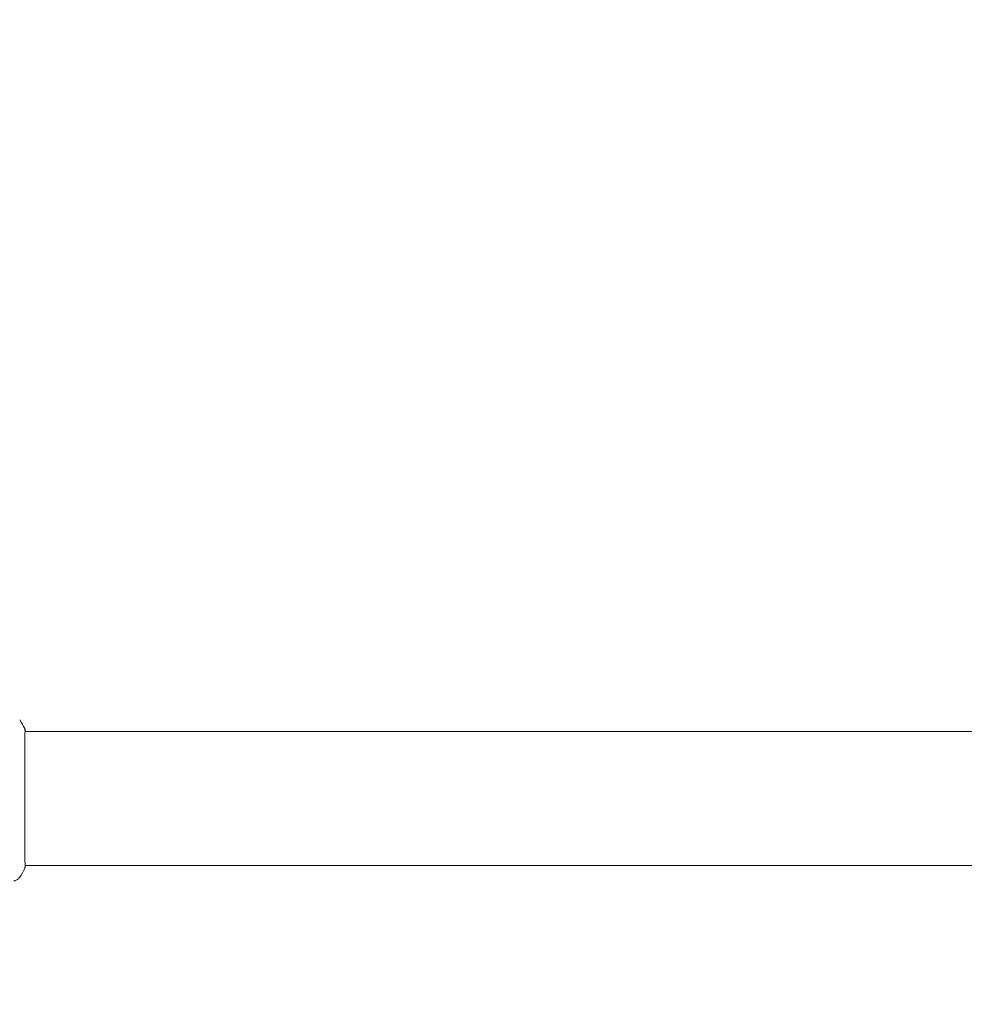
# Model space of a CAD drawing. Units: millimetres. Extents: x -5287 to 5559, y -4433 to 3836.
# Drawn here: x -3144 to -2804, y -74 to 281 of the extents above; entities that cross this region are included whole.
import ezdxf

# ---------------------------------------------------------------- set-up
doc = ezdxf.new("R2010")
doc.units = ezdxf.units.MM
doc.header["$LTSCALE"] = 20
doc.linetypes.add('HIDDEN', pattern=[9.525, 6.35, -3.175])
doc.layers.add('2d', color=230, linetype='Continuous')
doc.layers.add('AS-Safetyzone', color=5, linetype='HIDDEN')

msp = doc.modelspace()

# ---------------------------------------------------------------- linework, layer by layer
at = {"layer": '2d', "lineweight": 0}
for p, q in [((-3142.36, 24.15), (-3142.36, 24.15)), ((-1185.69, 24.15), (-3142.31, 24.15)), ((-3142.36, -24.15), (-3142.36, -24.15)), ((-1185.69, -24.15), (-3142.31, -24.15))]:
    msp.add_line(p, q, dxfattribs=at)
for points in [[(-3144.23, 28.37), (-3143.57, 27.35), (-3142.95, 26.31), (-3142.38, 25.23)], [(-3142.38, 25.23), (-3142.38, 25.23), (-3142.38, 25.23), (-3142.38, 25.23)], [(-3142.27, -24.15), (-3142.28, -24.5), (-3142.29, -24.76), (-3142.31, -24.91)], [(-3142.38, -25.23), (-3142.95, -26.31), (-3143.57, -27.35), (-3144.23, -28.37)], [(-3144.23, -28.37), (-3144.23, -28.37), (-3144.23, -28.37), (-3144.23, -28.37)]]:
    msp.add_open_spline(points, degree=3, dxfattribs=at)
for points, knots in [([(-3142.32, 24.88), (-3142.32, 24.86), (-3142.32, 24.85), (-3142.32, 24.76), (-3142.31, 24.68), (-3142.3, 24.31), (-3142.31, 23.92), (-3142.32, 22.87), (-3142.32, 22.19), (-3142.34, 20.62), (-3142.35, 19.71), (-3142.37, 17.71), (-3142.37, 16.61), (-3142.39, 14.24), (-3142.4, 12.96), (-3142.41, 10.3), (-3142.41, 8.9), (-3142.42, 6.02), (-3142.43, 4.54), (-3142.43, 1.55), (-3142.43, 0.03), (-3142.43, -2.97), (-3142.43, -4.47), (-3142.42, -7.4), (-3142.41, -8.84), (-3142.4, -11.59), (-3142.4, -12.91), (-3142.38, -15.39), (-3142.37, -16.56), (-3142.36, -18.7), (-3142.35, -19.67), (-3142.33, -21.39), (-3142.32, -22.14), (-3142.31, -23.38), (-3142.31, -23.88), (-3142.31, -24.44), (-3142.31, -24.6), (-3142.31, -24.75), (-3142.32, -24.77), (-3142.32, -24.81), (-3142.32, -24.82), (-3142.32, -24.88), (-3142.32, -24.91), (-3142.32, -24.96), (-3142.32, -24.98), (-3142.32, -24.98), (-3142.32, -24.98), (-3142.32, -24.98)], [0, 0, 0, 0, 0.496623, 0.496623, 1.987167, 1.987167, 6.316635, 6.316635, 10.937769, 10.937769, 15.471381, 15.471381, 19.988652, 19.988652, 24.507311, 24.507311, 29.023294, 29.023294, 33.541352, 33.541352, 38.059258, 38.059258, 42.574381, 42.574381, 47.095258, 47.095258, 51.611872, 51.611872, 56.131644, 56.131644, 60.6496, 60.6496, 65.167666, 65.167666, 69.691772, 69.691772, 71.965953, 71.965953, 72.434944, 72.434944, 72.78668, 72.78668, 73.842206, 73.842206, 74.810187, 74.810187, 74.890195, 74.890195, 74.890195, 74.890195]), ([(-3142.38, 25.23), (-3142.37, 25.21), (-3142.36, 25.19), (-3142.35, 25.16), (-3142.34, 25.15), (-3142.34, 25.13), (-3142.34, 25.12), (-3142.33, 25.09), (-3142.33, 25.08), (-3142.32, 25.05), (-3142.32, 25.04), (-3142.31, 24.96), (-3142.31, 24.89), (-3142.29, 24.62), (-3142.28, 24.41), (-3142.27, 24.15)], [0, 0, 0, 0, 0.08967, 0.08967, 0.177956, 0.177956, 0.300553, 0.300553, 0.549551, 0.549551, 1.295306, 1.295306, 3.533488, 3.533488, 6.484701, 6.484701, 6.484701, 6.484701]), ([(-3142.32, 24.98), (-3142.32, 24.98), (-3142.32, 24.98), (-3142.32, 24.96), (-3142.32, 24.92), (-3142.32, 24.88)], [1.447432, 1.447432, 1.447432, 1.447432, 1.889054, 1.889054, 3.147621, 3.147621, 3.147621, 3.147621]), ([(-3144.23, -28.37), (-3144.41, -28.64), (-3144.63, -28.88), (-3145.01, -29.18), (-3145.14, -29.27), (-3145.42, -29.42), (-3145.56, -29.49), (-3145.82, -29.58), (-3145.93, -29.61), (-3146.07, -29.65), (-3146.11, -29.66), (-3146.18, -29.67), (-3146.22, -29.68), (-3146.27, -29.69), (-3146.3, -29.69), (-3146.31, -29.69)], [0, 0, 0, 0, 0.972176, 0.972176, 1.453012, 1.453012, 1.923321, 1.923321, 2.282533, 2.282533, 2.439441, 2.439441, 2.635782, 2.635782, 2.847721, 2.847721, 2.847721, 2.847721]), ([(-3142.31, -24.91), (-3142.31, -24.95), (-3142.32, -24.99), (-3142.32, -25.04), (-3142.32, -25.05), (-3142.33, -25.07), (-3142.33, -25.08), (-3142.33, -25.11), (-3142.34, -25.12), (-3142.34, -25.15), (-3142.35, -25.16), (-3142.36, -25.19), (-3142.37, -25.21), (-3142.38, -25.23)], [0, 0, 0, 0, 1.255639, 1.255639, 1.881372, 1.881372, 2.195206, 2.195206, 2.356823, 2.356823, 2.443442, 2.443442, 2.537028, 2.537028, 2.537028, 2.537028])]:
    msp.add_open_spline(points, degree=3, knots=knots, dxfattribs=at)
at = {"layer": 'AS-Safetyzone'}
msp.add_lwpolyline([(-981.98, -4431.82, -0.414214), (-1981.98, -3431.82), (-1981.98, -2953.55, -0.180921), (-2470.25, -2022.73), (-2975, -2022.73, -0.650122), (-4928.2, 1155.46, -0.723442), (-1849.5, 2022.73), (-1353, 2022.73, -0.058667), (-875.79, 2030.36, -0.051752)], format="xyb", dxfattribs=at)

doc.saveas('drawing.dxf')
